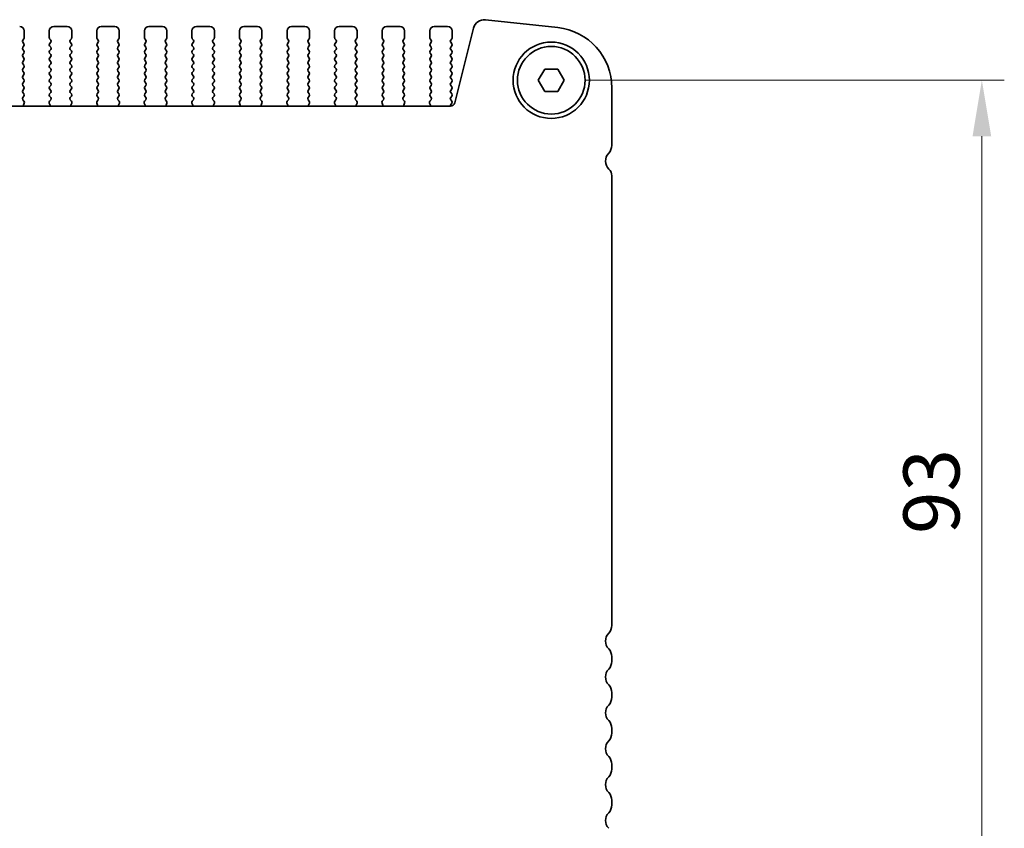
# Model space of a CAD drawing. Units: millimetres. Extents: x 0 to 6968, y 0 to 1124.
# Drawn here: x 1712 to 1822, y 442 to 532 of the extents above; entities that cross this region are included whole.
import ezdxf

# ---------------------------------------------------------------- set-up
doc = ezdxf.new("R2010")
doc.units = ezdxf.units.MM
doc.layers.add('Dimension (ISO)', color=7, linetype='Continuous', lineweight=18)
doc.layers.add('Visible (ISO)', color=7, linetype='Continuous', lineweight=35)
doc.styles.add('Note Text (TK)', font='txt')
doc.dimstyles.new('Default - Method 1b (TK)', dxfattribs={"dimscale": 2.5, "dimtxt": 2.5, "dimasz": 2.5, "dimexe": 1, "dimexo": 1.5, "dimgap": 1, "dimtad": 1, "dimtoh": 1, "dimrnd": 1e-08, "dimdsep": 46, "dimtxsty": 'Note Text (TK)', "dimcen": 0.09, "dimdle": 5, "dimclrd": 100, "dimclre": 100, "dimclrt": 7, "dimadec": 1, "dimazin": 1, "dimtfac": 1, "dimtmove": 0, "dimatfit": 3, "dimfxl": 0, "dimtolj": 1, "dimlwd": -1, "dimlwe": -1, "dimarcsym": 0})

# ---------------------------------------------------------------- blocks, each defined once
blk = doc.blocks.new('*D75')
at = {"layer": 'Defpoints', "color": 0, "transparency": 16777216}
for p in [(1771.7, 524.88), (1771.7, 431.88), (1819.7, 431.88)]:
    blk.add_point(p, dxfattribs=at)
at = {"layer": 'Dimension (ISO)', "color": 100, "transparency": 16777216}
for p, q in [((1775.45, 524.88), (1822.2, 524.88)), ((1819.7, 518.63), (1819.7, 438.13)), ((1775.45, 431.88), (1822.2, 431.88))]:
    blk.add_line(p, q, dxfattribs=at)
for points in [[(1818.66, 518.63), (1820.74, 518.63), (1819.7, 524.88)], [(1818.66, 438.13), (1820.74, 438.13), (1819.7, 431.88)]]:
    blk.add_solid(points, dxfattribs=at)
at = {"layer": 'Dimension (ISO)', "color": 7, "transparency": 16777216, "insert": (1814.08, 474.31), "char_height": 6.25, "attachment_point": 4, "rotation": 90, "style": 'Note Text (TK)'}
blk.add_mtext('\\A1;93', dxfattribs=at)

msp = doc.modelspace()

# ---------------------------------------------------------------- linework, layer by layer
at = {"layer": 'Visible (ISO)'}
for p, q in [((1772.4259, 530.7491), (1764.3762, 531.6179)), ((1712.9515, 530.3761), (1712.9515, 529.6261)), ((1715.7515, 529.6261), (1715.7515, 530.3761)), ((1716.2515, 530.8761), (1717.7515, 530.8761)), ((1718.2515, 530.3761), (1718.2515, 529.6261)), ((1721.0515, 529.6261), (1721.0515, 530.3761)), ((1721.5515, 530.8761), (1723.0515, 530.8761)), ((1723.5515, 530.3761), (1723.5515, 529.6261)), ((1726.3515, 529.6261), (1726.3515, 530.3761)), ((1726.8515, 530.8761), (1728.3515, 530.8761)), ((1728.8515, 530.3761), (1728.8515, 529.6261)), ((1731.6515, 529.6261), (1731.6515, 530.3761)), ((1732.1515, 530.8761), (1733.6515, 530.8761)), ((1734.1515, 530.3761), (1734.1515, 529.6261)), ((1736.9515, 529.6261), (1736.9515, 530.3761)), ((1737.4515, 530.8761), (1738.9515, 530.8761)), ((1739.4515, 530.3761), (1739.4515, 529.6261)), ((1742.2515, 529.6261), (1742.2515, 530.3761)), ((1742.7515, 530.8761), (1744.2515, 530.8761)), ((1744.7515, 530.3761), (1744.7515, 529.6261)), ((1747.5515, 529.6261), (1747.5515, 530.3761)), ((1748.0515, 530.8761), (1749.5515, 530.8761)), ((1750.0515, 530.3761), (1750.0515, 529.6261)), ((1752.8515, 529.6261), (1752.8515, 530.3761)), ((1753.3515, 530.8761), (1754.8515, 530.8761)), ((1755.3515, 530.3761), (1755.3515, 529.6261)), ((1758.1515, 529.6261), (1758.1515, 530.3761)), ((1758.6515, 530.8761), (1760.1515, 530.8761)), ((1760.6515, 530.3761), (1760.6515, 529.6261)), ((1763.0292, 530.6776), (1760.9549, 522.3581)), ((1712.9115, 529.5061), (1712.7915, 529.3461)), ((1712.7915, 529.1061), (1712.9115, 528.9461)), ((1715.9115, 529.3461), (1715.7915, 529.5061)), ((1715.7915, 528.9461), (1715.9115, 529.1061)), ((1718.2115, 529.5061), (1718.0915, 529.3461)), ((1718.0915, 529.1061), (1718.2115, 528.9461)), ((1721.2115, 529.3461), (1721.0915, 529.5061)), ((1721.0915, 528.9461), (1721.2115, 529.1061)), ((1723.5115, 529.5061), (1723.3915, 529.3461)), ((1723.3915, 529.1061), (1723.5115, 528.9461)), ((1726.5115, 529.3461), (1726.3915, 529.5061)), ((1726.3915, 528.9461), (1726.5115, 529.1061)), ((1728.8115, 529.5061), (1728.6915, 529.3461)), ((1728.6915, 529.1061), (1728.8115, 528.9461)), ((1731.8115, 529.3461), (1731.6915, 529.5061)), ((1731.6915, 528.9461), (1731.8115, 529.1061)), ((1734.1115, 529.5061), (1733.9915, 529.3461)), ((1733.9915, 529.1061), (1734.1115, 528.9461)), ((1737.1115, 529.3461), (1736.9915, 529.5061)), ((1736.9915, 528.9461), (1737.1115, 529.1061)), ((1739.4115, 529.5061), (1739.2915, 529.3461)), ((1739.2915, 529.1061), (1739.4115, 528.9461)), ((1742.4115, 529.3461), (1742.2915, 529.5061)), ((1742.2915, 528.9461), (1742.4115, 529.1061)), ((1744.7115, 529.5061), (1744.5915, 529.3461)), ((1744.5915, 529.1061), (1744.7115, 528.9461)), ((1747.7115, 529.3461), (1747.5915, 529.5061)), ((1747.5915, 528.9461), (1747.7115, 529.1061)), ((1750.0115, 529.5061), (1749.8915, 529.3461)), ((1749.8915, 529.1061), (1750.0115, 528.9461)), ((1753.0115, 529.3461), (1752.8915, 529.5061)), ((1752.8915, 528.9461), (1753.0115, 529.1061)), ((1755.3115, 529.5061), (1755.1915, 529.3461)), ((1755.1915, 529.1061), (1755.3115, 528.9461)), ((1758.3115, 529.3461), (1758.1915, 529.5061)), ((1758.1915, 528.9461), (1758.3115, 529.1061)), ((1760.6115, 529.5061), (1760.4915, 529.3461)), ((1760.4915, 529.1061), (1760.6115, 528.9461)), ((1712.9115, 528.7061), (1712.7915, 528.5461)), ((1712.7915, 528.3061), (1712.9115, 528.1461)), ((1712.9115, 527.9061), (1712.7915, 527.7461)), ((1715.9115, 528.5461), (1715.7915, 528.7061)), ((1715.7915, 528.1461), (1715.9115, 528.3061)), ((1715.9115, 527.7461), (1715.7915, 527.9061)), ((1718.2115, 528.7061), (1718.0915, 528.5461)), ((1718.0915, 528.3061), (1718.2115, 528.1461)), ((1718.2115, 527.9061), (1718.0915, 527.7461)), ((1721.2115, 528.5461), (1721.0915, 528.7061)), ((1721.0915, 528.1461), (1721.2115, 528.3061)), ((1721.2115, 527.7461), (1721.0915, 527.9061)), ((1723.5115, 528.7061), (1723.3915, 528.5461)), ((1723.3915, 528.3061), (1723.5115, 528.1461)), ((1723.5115, 527.9061), (1723.3915, 527.7461)), ((1726.5115, 528.5461), (1726.3915, 528.7061)), ((1726.3915, 528.1461), (1726.5115, 528.3061)), ((1726.5115, 527.7461), (1726.3915, 527.9061)), ((1728.8115, 528.7061), (1728.6915, 528.5461)), ((1728.6915, 528.3061), (1728.8115, 528.1461)), ((1728.8115, 527.9061), (1728.6915, 527.7461)), ((1731.8115, 528.5461), (1731.6915, 528.7061)), ((1731.6915, 528.1461), (1731.8115, 528.3061)), ((1731.8115, 527.7461), (1731.6915, 527.9061)), ((1734.1115, 528.7061), (1733.9915, 528.5461)), ((1733.9915, 528.3061), (1734.1115, 528.1461)), ((1734.1115, 527.9061), (1733.9915, 527.7461)), ((1737.1115, 528.5461), (1736.9915, 528.7061)), ((1736.9915, 528.1461), (1737.1115, 528.3061)), ((1737.1115, 527.7461), (1736.9915, 527.9061)), ((1739.4115, 528.7061), (1739.2915, 528.5461)), ((1739.2915, 528.3061), (1739.4115, 528.1461)), ((1739.4115, 527.9061), (1739.2915, 527.7461)), ((1742.4115, 528.5461), (1742.2915, 528.7061)), ((1742.2915, 528.1461), (1742.4115, 528.3061)), ((1742.4115, 527.7461), (1742.2915, 527.9061)), ((1744.7115, 528.7061), (1744.5915, 528.5461)), ((1744.5915, 528.3061), (1744.7115, 528.1461)), ((1744.7115, 527.9061), (1744.5915, 527.7461)), ((1747.7115, 528.5461), (1747.5915, 528.7061)), ((1747.5915, 528.1461), (1747.7115, 528.3061)), ((1747.7115, 527.7461), (1747.5915, 527.9061)), ((1750.0115, 528.7061), (1749.8915, 528.5461)), ((1749.8915, 528.3061), (1750.0115, 528.1461)), ((1750.0115, 527.9061), (1749.8915, 527.7461)), ((1753.0115, 528.5461), (1752.8915, 528.7061)), ((1752.8915, 528.1461), (1753.0115, 528.3061)), ((1753.0115, 527.7461), (1752.8915, 527.9061)), ((1755.3115, 528.7061), (1755.1915, 528.5461)), ((1755.1915, 528.3061), (1755.3115, 528.1461)), ((1755.3115, 527.9061), (1755.1915, 527.7461)), ((1758.3115, 528.5461), (1758.1915, 528.7061)), ((1758.1915, 528.1461), (1758.3115, 528.3061)), ((1758.3115, 527.7461), (1758.1915, 527.9061)), ((1760.6115, 528.7061), (1760.4915, 528.5461)), ((1760.4915, 528.3061), (1760.6115, 528.1461)), ((1760.6115, 527.9061), (1760.4915, 527.7461)), ((1712.7915, 527.5061), (1712.9115, 527.3461)), ((1712.9115, 527.1061), (1712.7915, 526.9461)), ((1715.7915, 527.3461), (1715.9115, 527.5061)), ((1715.9115, 526.9461), (1715.7915, 527.1061)), ((1718.0915, 527.5061), (1718.2115, 527.3461)), ((1718.2115, 527.1061), (1718.0915, 526.9461)), ((1721.0915, 527.3461), (1721.2115, 527.5061)), ((1721.2115, 526.9461), (1721.0915, 527.1061)), ((1723.3915, 527.5061), (1723.5115, 527.3461)), ((1723.5115, 527.1061), (1723.3915, 526.9461)), ((1726.3915, 527.3461), (1726.5115, 527.5061)), ((1726.5115, 526.9461), (1726.3915, 527.1061)), ((1728.6915, 527.5061), (1728.8115, 527.3461)), ((1728.8115, 527.1061), (1728.6915, 526.9461)), ((1731.6915, 527.3461), (1731.8115, 527.5061)), ((1731.8115, 526.9461), (1731.6915, 527.1061)), ((1733.9915, 527.5061), (1734.1115, 527.3461)), ((1734.1115, 527.1061), (1733.9915, 526.9461)), ((1736.9915, 527.3461), (1737.1115, 527.5061)), ((1737.1115, 526.9461), (1736.9915, 527.1061)), ((1739.2915, 527.5061), (1739.4115, 527.3461)), ((1739.4115, 527.1061), (1739.2915, 526.9461)), ((1742.2915, 527.3461), (1742.4115, 527.5061)), ((1742.4115, 526.9461), (1742.2915, 527.1061)), ((1744.5915, 527.5061), (1744.7115, 527.3461)), ((1744.7115, 527.1061), (1744.5915, 526.9461)), ((1747.5915, 527.3461), (1747.7115, 527.5061)), ((1747.7115, 526.9461), (1747.5915, 527.1061)), ((1749.8915, 527.5061), (1750.0115, 527.3461)), ((1750.0115, 527.1061), (1749.8915, 526.9461)), ((1752.8915, 527.3461), (1753.0115, 527.5061)), ((1753.0115, 526.9461), (1752.8915, 527.1061)), ((1755.1915, 527.5061), (1755.3115, 527.3461)), ((1755.3115, 527.1061), (1755.1915, 526.9461)), ((1758.1915, 527.3461), (1758.3115, 527.5061)), ((1758.3115, 526.9461), (1758.1915, 527.1061)), ((1760.4915, 527.5061), (1760.6115, 527.3461)), ((1760.6115, 527.1061), (1760.4915, 526.9461)), ((1712.7915, 526.7061), (1712.9115, 526.5461)), ((1712.9115, 526.3061), (1712.7915, 526.1461)), ((1712.7915, 525.9061), (1712.9115, 525.7461)), ((1715.7915, 526.5461), (1715.9115, 526.7061)), ((1715.9115, 526.1461), (1715.7915, 526.3061)), ((1715.7915, 525.7461), (1715.9115, 525.9061)), ((1718.0915, 526.7061), (1718.2115, 526.5461)), ((1718.2115, 526.3061), (1718.0915, 526.1461)), ((1718.0915, 525.9061), (1718.2115, 525.7461)), ((1721.0915, 526.5461), (1721.2115, 526.7061)), ((1721.2115, 526.1461), (1721.0915, 526.3061)), ((1721.0915, 525.7461), (1721.2115, 525.9061)), ((1723.3915, 526.7061), (1723.5115, 526.5461)), ((1723.5115, 526.3061), (1723.3915, 526.1461)), ((1723.3915, 525.9061), (1723.5115, 525.7461)), ((1726.3915, 526.5461), (1726.5115, 526.7061)), ((1726.5115, 526.1461), (1726.3915, 526.3061)), ((1726.3915, 525.7461), (1726.5115, 525.9061)), ((1728.6915, 526.7061), (1728.8115, 526.5461)), ((1728.8115, 526.3061), (1728.6915, 526.1461)), ((1728.6915, 525.9061), (1728.8115, 525.7461)), ((1731.6915, 526.5461), (1731.8115, 526.7061)), ((1731.8115, 526.1461), (1731.6915, 526.3061)), ((1731.6915, 525.7461), (1731.8115, 525.9061)), ((1733.9915, 526.7061), (1734.1115, 526.5461)), ((1734.1115, 526.3061), (1733.9915, 526.1461)), ((1733.9915, 525.9061), (1734.1115, 525.7461)), ((1736.9915, 526.5461), (1737.1115, 526.7061)), ((1737.1115, 526.1461), (1736.9915, 526.3061)), ((1736.9915, 525.7461), (1737.1115, 525.9061)), ((1739.2915, 526.7061), (1739.4115, 526.5461)), ((1739.4115, 526.3061), (1739.2915, 526.1461)), ((1739.2915, 525.9061), (1739.4115, 525.7461)), ((1742.2915, 526.5461), (1742.4115, 526.7061)), ((1742.4115, 526.1461), (1742.2915, 526.3061)), ((1742.2915, 525.7461), (1742.4115, 525.9061)), ((1744.5915, 526.7061), (1744.7115, 526.5461)), ((1744.7115, 526.3061), (1744.5915, 526.1461)), ((1744.5915, 525.9061), (1744.7115, 525.7461)), ((1747.5915, 526.5461), (1747.7115, 526.7061)), ((1747.7115, 526.1461), (1747.5915, 526.3061)), ((1747.5915, 525.7461), (1747.7115, 525.9061)), ((1749.8915, 526.7061), (1750.0115, 526.5461)), ((1750.0115, 526.3061), (1749.8915, 526.1461)), ((1749.8915, 525.9061), (1750.0115, 525.7461)), ((1752.8915, 526.5461), (1753.0115, 526.7061)), ((1753.0115, 526.1461), (1752.8915, 526.3061)), ((1752.8915, 525.7461), (1753.0115, 525.9061)), ((1755.1915, 526.7061), (1755.3115, 526.5461)), ((1755.3115, 526.3061), (1755.1915, 526.1461)), ((1755.1915, 525.9061), (1755.3115, 525.7461)), ((1758.1915, 526.5461), (1758.3115, 526.7061)), ((1758.3115, 526.1461), (1758.1915, 526.3061)), ((1758.1915, 525.7461), (1758.3115, 525.9061)), ((1760.4915, 526.7061), (1760.6115, 526.5461)), ((1760.6115, 526.3061), (1760.4915, 526.1461)), ((1760.4915, 525.9061), (1760.6115, 525.7461)), ((1770.2581, 524.8757), (1770.9798, 526.1257)), ((1770.9798, 526.1257), (1772.4232, 526.1257)), ((1772.4232, 526.1257), (1773.1449, 524.8757)), ((1712.9115, 525.5061), (1712.7915, 525.3461)), ((1712.7915, 525.1061), (1712.9115, 524.9461)), ((1712.9115, 524.7061), (1712.7915, 524.5461)), ((1715.9115, 525.3461), (1715.7915, 525.5061)), ((1715.7915, 524.9461), (1715.9115, 525.1061)), ((1715.9115, 524.5461), (1715.7915, 524.7061)), ((1718.2115, 525.5061), (1718.0915, 525.3461)), ((1718.0915, 525.1061), (1718.2115, 524.9461)), ((1718.2115, 524.7061), (1718.0915, 524.5461)), ((1721.2115, 525.3461), (1721.0915, 525.5061)), ((1721.0915, 524.9461), (1721.2115, 525.1061)), ((1721.2115, 524.5461), (1721.0915, 524.7061)), ((1723.5115, 525.5061), (1723.3915, 525.3461)), ((1723.3915, 525.1061), (1723.5115, 524.9461)), ((1723.5115, 524.7061), (1723.3915, 524.5461)), ((1726.5115, 525.3461), (1726.3915, 525.5061)), ((1726.3915, 524.9461), (1726.5115, 525.1061)), ((1726.5115, 524.5461), (1726.3915, 524.7061)), ((1728.8115, 525.5061), (1728.6915, 525.3461)), ((1728.6915, 525.1061), (1728.8115, 524.9461)), ((1728.8115, 524.7061), (1728.6915, 524.5461)), ((1731.8115, 525.3461), (1731.6915, 525.5061)), ((1731.6915, 524.9461), (1731.8115, 525.1061)), ((1731.8115, 524.5461), (1731.6915, 524.7061)), ((1734.1115, 525.5061), (1733.9915, 525.3461)), ((1733.9915, 525.1061), (1734.1115, 524.9461)), ((1734.1115, 524.7061), (1733.9915, 524.5461)), ((1737.1115, 525.3461), (1736.9915, 525.5061)), ((1736.9915, 524.9461), (1737.1115, 525.1061)), ((1737.1115, 524.5461), (1736.9915, 524.7061)), ((1739.4115, 525.5061), (1739.2915, 525.3461)), ((1739.2915, 525.1061), (1739.4115, 524.9461)), ((1739.4115, 524.7061), (1739.2915, 524.5461)), ((1742.4115, 525.3461), (1742.2915, 525.5061)), ((1742.2915, 524.9461), (1742.4115, 525.1061)), ((1742.4115, 524.5461), (1742.2915, 524.7061)), ((1744.7115, 525.5061), (1744.5915, 525.3461)), ((1744.5915, 525.1061), (1744.7115, 524.9461)), ((1744.7115, 524.7061), (1744.5915, 524.5461)), ((1747.7115, 525.3461), (1747.5915, 525.5061)), ((1747.5915, 524.9461), (1747.7115, 525.1061)), ((1747.7115, 524.5461), (1747.5915, 524.7061)), ((1750.0115, 525.5061), (1749.8915, 525.3461)), ((1749.8915, 525.1061), (1750.0115, 524.9461)), ((1750.0115, 524.7061), (1749.8915, 524.5461)), ((1753.0115, 525.3461), (1752.8915, 525.5061)), ((1752.8915, 524.9461), (1753.0115, 525.1061)), ((1753.0115, 524.5461), (1752.8915, 524.7061)), ((1755.3115, 525.5061), (1755.1915, 525.3461)), ((1755.1915, 525.1061), (1755.3115, 524.9461)), ((1755.3115, 524.7061), (1755.1915, 524.5461)), ((1758.3115, 525.3461), (1758.1915, 525.5061)), ((1758.1915, 524.9461), (1758.3115, 525.1061)), ((1758.3115, 524.5461), (1758.1915, 524.7061)), ((1760.6115, 525.5061), (1760.4915, 525.3461)), ((1760.4915, 525.1061), (1760.6115, 524.9461)), ((1760.6115, 524.7061), (1760.4915, 524.5461)), ((1770.9798, 523.6257), (1770.2581, 524.8757)), ((1773.1449, 524.8757), (1772.4232, 523.6257)), ((1712.7915, 524.3061), (1712.9115, 524.1461)), ((1712.9115, 523.9061), (1712.7915, 523.7461)), ((1715.7915, 524.1461), (1715.9115, 524.3061)), ((1715.9115, 523.7461), (1715.7915, 523.9061)), ((1718.0915, 524.3061), (1718.2115, 524.1461)), ((1718.2115, 523.9061), (1718.0915, 523.7461)), ((1721.0915, 524.1461), (1721.2115, 524.3061)), ((1721.2115, 523.7461), (1721.0915, 523.9061)), ((1723.3915, 524.3061), (1723.5115, 524.1461)), ((1723.5115, 523.9061), (1723.3915, 523.7461)), ((1726.3915, 524.1461), (1726.5115, 524.3061)), ((1726.5115, 523.7461), (1726.3915, 523.9061)), ((1728.6915, 524.3061), (1728.8115, 524.1461)), ((1728.8115, 523.9061), (1728.6915, 523.7461)), ((1731.6915, 524.1461), (1731.8115, 524.3061)), ((1731.8115, 523.7461), (1731.6915, 523.9061)), ((1733.9915, 524.3061), (1734.1115, 524.1461)), ((1734.1115, 523.9061), (1733.9915, 523.7461)), ((1736.9915, 524.1461), (1737.1115, 524.3061)), ((1737.1115, 523.7461), (1736.9915, 523.9061)), ((1739.2915, 524.3061), (1739.4115, 524.1461)), ((1739.4115, 523.9061), (1739.2915, 523.7461)), ((1742.2915, 524.1461), (1742.4115, 524.3061)), ((1742.4115, 523.7461), (1742.2915, 523.9061)), ((1744.5915, 524.3061), (1744.7115, 524.1461)), ((1744.7115, 523.9061), (1744.5915, 523.7461)), ((1747.5915, 524.1461), (1747.7115, 524.3061)), ((1747.7115, 523.7461), (1747.5915, 523.9061)), ((1749.8915, 524.3061), (1750.0115, 524.1461)), ((1750.0115, 523.9061), (1749.8915, 523.7461)), ((1752.8915, 524.1461), (1753.0115, 524.3061)), ((1753.0115, 523.7461), (1752.8915, 523.9061)), ((1755.1915, 524.3061), (1755.3115, 524.1461)), ((1755.3115, 523.9061), (1755.1915, 523.7461)), ((1758.1915, 524.1461), (1758.3115, 524.3061)), ((1758.3115, 523.7461), (1758.1915, 523.9061)), ((1760.4915, 524.3061), (1760.6115, 524.1461)), ((1760.6115, 523.9061), (1760.4915, 523.7461)), ((1772.4232, 523.6257), (1770.9798, 523.6257)), ((1778.4515, 517.6106), (1778.4515, 524.0381)), ((1712.7915, 523.5061), (1712.9115, 523.3461)), ((1712.9115, 523.1061), (1712.7932, 522.9483)), ((1712.7953, 522.7055), (1712.9309, 522.5313)), ((1715.7721, 522.5313), (1715.9077, 522.7055)), ((1715.7915, 523.3461), (1715.9115, 523.5061)), ((1715.9098, 522.9483), (1715.7915, 523.1061)), ((1718.0915, 523.5061), (1718.2115, 523.3461)), ((1718.2115, 523.1061), (1718.0932, 522.9483)), ((1718.0953, 522.7055), (1718.2309, 522.5313)), ((1721.0721, 522.5313), (1721.2077, 522.7055)), ((1721.0915, 523.3461), (1721.2115, 523.5061)), ((1721.2098, 522.9483), (1721.0915, 523.1061)), ((1723.3915, 523.5061), (1723.5115, 523.3461)), ((1723.5115, 523.1061), (1723.3932, 522.9483)), ((1723.3953, 522.7055), (1723.5309, 522.5313)), ((1726.3721, 522.5313), (1726.5077, 522.7055)), ((1726.3915, 523.3461), (1726.5115, 523.5061)), ((1726.5098, 522.9483), (1726.3915, 523.1061)), ((1728.6915, 523.5061), (1728.8115, 523.3461)), ((1728.8115, 523.1061), (1728.6932, 522.9483)), ((1728.6953, 522.7055), (1728.8309, 522.5313)), ((1731.6721, 522.5313), (1731.8077, 522.7055)), ((1731.6915, 523.3461), (1731.8115, 523.5061)), ((1731.8098, 522.9483), (1731.6915, 523.1061)), ((1733.9915, 523.5061), (1734.1115, 523.3461)), ((1734.1115, 523.1061), (1733.9932, 522.9483)), ((1733.9953, 522.7055), (1734.1309, 522.5313)), ((1736.9721, 522.5313), (1737.1077, 522.7055)), ((1736.9915, 523.3461), (1737.1115, 523.5061)), ((1737.1098, 522.9483), (1736.9915, 523.1061)), ((1739.2915, 523.5061), (1739.4115, 523.3461)), ((1739.4115, 523.1061), (1739.2932, 522.9483)), ((1739.2953, 522.7055), (1739.4309, 522.5313)), ((1742.2721, 522.5313), (1742.4077, 522.7055)), ((1742.2915, 523.3461), (1742.4115, 523.5061)), ((1742.4098, 522.9483), (1742.2915, 523.1061)), ((1744.5915, 523.5061), (1744.7115, 523.3461)), ((1744.7115, 523.1061), (1744.5932, 522.9483)), ((1744.5953, 522.7055), (1744.7309, 522.5313)), ((1747.5721, 522.5313), (1747.7077, 522.7055)), ((1747.5915, 523.3461), (1747.7115, 523.5061)), ((1747.7098, 522.9483), (1747.5915, 523.1061)), ((1749.8915, 523.5061), (1750.0115, 523.3461)), ((1750.0115, 523.1061), (1749.8932, 522.9483)), ((1749.8953, 522.7055), (1750.0309, 522.5313)), ((1752.8721, 522.5313), (1753.0077, 522.7055)), ((1752.8915, 523.3461), (1753.0115, 523.5061)), ((1753.0098, 522.9483), (1752.8915, 523.1061)), ((1755.1915, 523.5061), (1755.3115, 523.3461)), ((1755.3115, 523.1061), (1755.1932, 522.9483)), ((1755.1953, 522.7055), (1755.3309, 522.5313)), ((1758.1721, 522.5313), (1758.3077, 522.7055)), ((1758.1915, 523.3461), (1758.3115, 523.5061)), ((1758.3098, 522.9483), (1758.1915, 523.1061)), ((1760.4915, 523.5061), (1760.6115, 523.3461)), ((1760.6115, 523.1061), (1760.4915, 522.9461)), ((1760.4915, 522.7061), (1760.6115, 522.5461)), ((1760.4697, 521.9791), (1609.9333, 521.9791)), ((1712.9585, 522.3338), (1712.8603, 522.0897)), ((1715.8428, 522.0897), (1715.7445, 522.3338)), ((1718.2585, 522.3338), (1718.1603, 522.0897)), ((1721.1428, 522.0897), (1721.0445, 522.3338)), ((1723.5585, 522.3338), (1723.4603, 522.0897)), ((1726.4428, 522.0897), (1726.3445, 522.3338)), ((1728.8585, 522.3338), (1728.7603, 522.0897)), ((1731.7428, 522.0897), (1731.6445, 522.3338)), ((1734.1585, 522.3338), (1734.0603, 522.0897)), ((1737.0428, 522.0897), (1736.9445, 522.3338)), ((1739.4585, 522.3338), (1739.3603, 522.0897)), ((1742.3428, 522.0897), (1742.2445, 522.3338)), ((1744.7585, 522.3338), (1744.6603, 522.0897)), ((1747.6428, 522.0897), (1747.5445, 522.3338)), ((1750.0585, 522.3338), (1749.9603, 522.0897)), ((1752.9428, 522.0897), (1752.8445, 522.3338)), ((1755.3585, 522.3338), (1755.2603, 522.0897)), ((1758.2428, 522.0897), (1758.1445, 522.3338)), ((1760.6115, 522.3061), (1760.5132, 522.1751)), ((1778.4515, 464.1106), (1778.4515, 514.2234)), ((1778.4515, 460.1106), (1778.4515, 460.6407)), ((1778.4515, 456.1106), (1778.4515, 456.6407)), ((1778.4515, 452.1106), (1778.4515, 452.6407)), ((1778.4515, 448.1106), (1778.4515, 448.6407)), ((1778.4515, 444.1106), (1778.4515, 444.6407))]:
    msp.add_line(p, q, dxfattribs=at)
for radius in [4.25, 3.765]:
    msp.add_circle((1771.7015, 524.8757), radius, dxfattribs=at)
for centre, radius, start, end in [((1764.242, 530.3752), 1.25, 83.839583, 166), ((1712.4515, 530.3761), 0.5, 0, 90), ((1716.2515, 530.3761), 0.5, 90, 180), ((1717.7515, 530.3761), 0.5, 0, 90), ((1721.5515, 530.3761), 0.5, 90, 180), ((1723.0515, 530.3761), 0.5, 0, 90), ((1726.8515, 530.3761), 0.5, 90, 180), ((1728.3515, 530.3761), 0.5, 0, 90), ((1732.1515, 530.3761), 0.5, 90, 180), ((1733.6515, 530.3761), 0.5, 0, 90), ((1737.4515, 530.3761), 0.5, 90, 180), ((1738.9515, 530.3761), 0.5, 0, 90), ((1742.7515, 530.3761), 0.5, 90, 180), ((1744.2515, 530.3761), 0.5, 0, 90), ((1748.0515, 530.3761), 0.5, 90, 180), ((1749.5515, 530.3761), 0.5, 0, 90), ((1753.3515, 530.3761), 0.5, 90, 180), ((1754.8515, 530.3761), 0.5, 0, 90), ((1758.6515, 530.3761), 0.5, 90, 180), ((1760.1515, 530.3761), 0.5, 0, 90), ((1771.7015, 524.0381), 6.75, 0, 83.839583), ((1712.9515, 529.2261), 0.2, 143.130102, 216.869898), ((1712.7515, 529.6261), 0.2, 323.130102, 0), ((1715.9515, 529.6261), 0.2, 180, 216.869898), ((1715.7515, 529.2261), 0.2, 323.130102, 36.869898), ((1718.2515, 529.2261), 0.2, 143.130102, 216.869898), ((1718.0515, 529.6261), 0.2, 323.130102, 0), ((1721.2515, 529.6261), 0.2, 180, 216.869898), ((1721.0515, 529.2261), 0.2, 323.130102, 36.869898), ((1723.5515, 529.2261), 0.2, 143.130102, 216.869898), ((1723.3515, 529.6261), 0.2, 323.130102, 0), ((1726.5515, 529.6261), 0.2, 180, 216.869898), ((1726.3515, 529.2261), 0.2, 323.130102, 36.869898), ((1728.8515, 529.2261), 0.2, 143.130102, 216.869898), ((1728.6515, 529.6261), 0.2, 323.130102, 0), ((1731.8515, 529.6261), 0.2, 180, 216.869898), ((1731.6515, 529.2261), 0.2, 323.130102, 36.869898), ((1734.1515, 529.2261), 0.2, 143.130102, 216.869898), ((1733.9515, 529.6261), 0.2, 323.130102, 0), ((1737.1515, 529.6261), 0.2, 180, 216.869898), ((1736.9515, 529.2261), 0.2, 323.130102, 36.869898), ((1739.4515, 529.2261), 0.2, 143.130102, 216.869898), ((1739.2515, 529.6261), 0.2, 323.130102, 0), ((1742.4515, 529.6261), 0.2, 180, 216.869898), ((1742.2515, 529.2261), 0.2, 323.130102, 36.869898), ((1744.7515, 529.2261), 0.2, 143.130102, 216.869898), ((1744.5515, 529.6261), 0.2, 323.130102, 0), ((1747.7515, 529.6261), 0.2, 180, 216.869898), ((1747.5515, 529.2261), 0.2, 323.130102, 36.869898), ((1750.0515, 529.2261), 0.2, 143.130102, 216.869898), ((1749.8515, 529.6261), 0.2, 323.130102, 0), ((1753.0515, 529.6261), 0.2, 180, 216.869898), ((1752.8515, 529.2261), 0.2, 323.130102, 36.869898), ((1755.3515, 529.2261), 0.2, 143.130102, 216.869898), ((1755.1515, 529.6261), 0.2, 323.130102, 0), ((1758.3515, 529.6261), 0.2, 180, 216.869898), ((1758.1515, 529.2261), 0.2, 323.130102, 36.869898), ((1760.6515, 529.2261), 0.2, 143.130102, 216.869898), ((1760.4515, 529.6261), 0.2, 323.130102, 0), ((1712.9515, 528.4261), 0.2, 143.130102, 216.869898), ((1712.7515, 528.8261), 0.2, 323.130102, 36.869898), ((1712.7515, 528.0261), 0.2, 323.130102, 36.869898), ((1715.9515, 528.8261), 0.2, 143.130102, 216.869898), ((1715.9515, 528.0261), 0.2, 143.130102, 216.869898), ((1715.7515, 528.4261), 0.2, 323.130102, 36.869898), ((1718.2515, 528.4261), 0.2, 143.130102, 216.869898), ((1718.0515, 528.8261), 0.2, 323.130102, 36.869898), ((1718.0515, 528.0261), 0.2, 323.130102, 36.869898), ((1721.2515, 528.8261), 0.2, 143.130102, 216.869898), ((1721.2515, 528.0261), 0.2, 143.130102, 216.869898), ((1721.0515, 528.4261), 0.2, 323.130102, 36.869898), ((1723.5515, 528.4261), 0.2, 143.130102, 216.869898), ((1723.3515, 528.8261), 0.2, 323.130102, 36.869898), ((1723.3515, 528.0261), 0.2, 323.130102, 36.869898), ((1726.5515, 528.8261), 0.2, 143.130102, 216.869898), ((1726.5515, 528.0261), 0.2, 143.130102, 216.869898), ((1726.3515, 528.4261), 0.2, 323.130102, 36.869898), ((1728.8515, 528.4261), 0.2, 143.130102, 216.869898), ((1728.6515, 528.8261), 0.2, 323.130102, 36.869898), ((1728.6515, 528.0261), 0.2, 323.130102, 36.869898), ((1731.8515, 528.8261), 0.2, 143.130102, 216.869898), ((1731.8515, 528.0261), 0.2, 143.130102, 216.869898), ((1731.6515, 528.4261), 0.2, 323.130102, 36.869898), ((1734.1515, 528.4261), 0.2, 143.130102, 216.869898), ((1733.9515, 528.8261), 0.2, 323.130102, 36.869898), ((1733.9515, 528.0261), 0.2, 323.130102, 36.869898), ((1737.1515, 528.8261), 0.2, 143.130102, 216.869898), ((1737.1515, 528.0261), 0.2, 143.130102, 216.869898), ((1736.9515, 528.4261), 0.2, 323.130102, 36.869898), ((1739.4515, 528.4261), 0.2, 143.130102, 216.869898), ((1739.2515, 528.8261), 0.2, 323.130102, 36.869898), ((1739.2515, 528.0261), 0.2, 323.130102, 36.869898), ((1742.4515, 528.8261), 0.2, 143.130102, 216.869898), ((1742.4515, 528.0261), 0.2, 143.130102, 216.869898), ((1742.2515, 528.4261), 0.2, 323.130102, 36.869898), ((1744.7515, 528.4261), 0.2, 143.130102, 216.869898), ((1744.5515, 528.8261), 0.2, 323.130102, 36.869898), ((1744.5515, 528.0261), 0.2, 323.130102, 36.869898), ((1747.7515, 528.8261), 0.2, 143.130102, 216.869898), ((1747.7515, 528.0261), 0.2, 143.130102, 216.869898), ((1747.5515, 528.4261), 0.2, 323.130102, 36.869898), ((1750.0515, 528.4261), 0.2, 143.130102, 216.869898), ((1749.8515, 528.8261), 0.2, 323.130102, 36.869898), ((1749.8515, 528.0261), 0.2, 323.130102, 36.869898), ((1753.0515, 528.8261), 0.2, 143.130102, 216.869898), ((1753.0515, 528.0261), 0.2, 143.130102, 216.869898), ((1752.8515, 528.4261), 0.2, 323.130102, 36.869898), ((1755.3515, 528.4261), 0.2, 143.130102, 216.869898), ((1755.1515, 528.8261), 0.2, 323.130102, 36.869898), ((1755.1515, 528.0261), 0.2, 323.130102, 36.869898), ((1758.3515, 528.8261), 0.2, 143.130102, 216.869898), ((1758.3515, 528.0261), 0.2, 143.130102, 216.869898), ((1758.1515, 528.4261), 0.2, 323.130102, 36.869898), ((1760.6515, 528.4261), 0.2, 143.130102, 216.869898), ((1760.4515, 528.8261), 0.2, 323.130102, 36.869898), ((1760.4515, 528.0261), 0.2, 323.130102, 36.869898), ((1712.9515, 527.6261), 0.2, 143.130102, 216.869898), ((1712.9515, 526.8261), 0.2, 143.130102, 216.869898), ((1712.7515, 527.2261), 0.2, 323.130102, 36.869898), ((1715.9515, 527.2261), 0.2, 143.130102, 216.869898), ((1715.7515, 527.6261), 0.2, 323.130102, 36.869898), ((1715.7515, 526.8261), 0.2, 323.130102, 36.869898), ((1718.2515, 527.6261), 0.2, 143.130102, 216.869898), ((1718.2515, 526.8261), 0.2, 143.130102, 216.869898), ((1718.0515, 527.2261), 0.2, 323.130102, 36.869898), ((1721.2515, 527.2261), 0.2, 143.130102, 216.869898), ((1721.0515, 527.6261), 0.2, 323.130102, 36.869898), ((1721.0515, 526.8261), 0.2, 323.130102, 36.869898), ((1723.5515, 527.6261), 0.2, 143.130102, 216.869898), ((1723.5515, 526.8261), 0.2, 143.130102, 216.869898), ((1723.3515, 527.2261), 0.2, 323.130102, 36.869898), ((1726.5515, 527.2261), 0.2, 143.130102, 216.869898), ((1726.3515, 527.6261), 0.2, 323.130102, 36.869898), ((1726.3515, 526.8261), 0.2, 323.130102, 36.869898), ((1728.8515, 527.6261), 0.2, 143.130102, 216.869898), ((1728.8515, 526.8261), 0.2, 143.130102, 216.869898), ((1728.6515, 527.2261), 0.2, 323.130102, 36.869898), ((1731.8515, 527.2261), 0.2, 143.130102, 216.869898), ((1731.6515, 527.6261), 0.2, 323.130102, 36.869898), ((1731.6515, 526.8261), 0.2, 323.130102, 36.869898), ((1734.1515, 527.6261), 0.2, 143.130102, 216.869898), ((1734.1515, 526.8261), 0.2, 143.130102, 216.869898), ((1733.9515, 527.2261), 0.2, 323.130102, 36.869898), ((1737.1515, 527.2261), 0.2, 143.130102, 216.869898), ((1736.9515, 527.6261), 0.2, 323.130102, 36.869898), ((1736.9515, 526.8261), 0.2, 323.130102, 36.869898), ((1739.4515, 527.6261), 0.2, 143.130102, 216.869898), ((1739.4515, 526.8261), 0.2, 143.130102, 216.869898), ((1739.2515, 527.2261), 0.2, 323.130102, 36.869898), ((1742.4515, 527.2261), 0.2, 143.130102, 216.869898), ((1742.2515, 527.6261), 0.2, 323.130102, 36.869898), ((1742.2515, 526.8261), 0.2, 323.130102, 36.869898), ((1744.7515, 527.6261), 0.2, 143.130102, 216.869898), ((1744.7515, 526.8261), 0.2, 143.130102, 216.869898), ((1744.5515, 527.2261), 0.2, 323.130102, 36.869898), ((1747.7515, 527.2261), 0.2, 143.130102, 216.869898), ((1747.5515, 527.6261), 0.2, 323.130102, 36.869898), ((1747.5515, 526.8261), 0.2, 323.130102, 36.869898), ((1750.0515, 527.6261), 0.2, 143.130102, 216.869898), ((1750.0515, 526.8261), 0.2, 143.130102, 216.869898), ((1749.8515, 527.2261), 0.2, 323.130102, 36.869898), ((1753.0515, 527.2261), 0.2, 143.130102, 216.869898), ((1752.8515, 527.6261), 0.2, 323.130102, 36.869898), ((1752.8515, 526.8261), 0.2, 323.130102, 36.869898), ((1755.3515, 527.6261), 0.2, 143.130102, 216.869898), ((1755.3515, 526.8261), 0.2, 143.130102, 216.869898), ((1755.1515, 527.2261), 0.2, 323.130102, 36.869898), ((1758.3515, 527.2261), 0.2, 143.130102, 216.869898), ((1758.1515, 527.6261), 0.2, 323.130102, 36.869898), ((1758.1515, 526.8261), 0.2, 323.130102, 36.869898), ((1760.6515, 527.6261), 0.2, 143.130102, 216.869898), ((1760.6515, 526.8261), 0.2, 143.130102, 216.869898), ((1760.4515, 527.2261), 0.2, 323.130102, 36.869898), ((1712.9515, 526.0261), 0.2, 143.130102, 216.869898), ((1712.7515, 526.4261), 0.2, 323.130102, 36.869898), ((1712.7515, 525.6261), 0.2, 323.130102, 36.869898), ((1715.9515, 526.4261), 0.2, 143.130102, 216.869898), ((1715.9515, 525.6261), 0.2, 143.130102, 216.869898), ((1715.7515, 526.0261), 0.2, 323.130102, 36.869898), ((1718.2515, 526.0261), 0.2, 143.130102, 216.869898), ((1718.0515, 526.4261), 0.2, 323.130102, 36.869898), ((1718.0515, 525.6261), 0.2, 323.130102, 36.869898), ((1721.2515, 526.4261), 0.2, 143.130102, 216.869898), ((1721.2515, 525.6261), 0.2, 143.130102, 216.869898), ((1721.0515, 526.0261), 0.2, 323.130102, 36.869898), ((1723.5515, 526.0261), 0.2, 143.130102, 216.869898), ((1723.3515, 526.4261), 0.2, 323.130102, 36.869898), ((1723.3515, 525.6261), 0.2, 323.130102, 36.869898), ((1726.5515, 526.4261), 0.2, 143.130102, 216.869898), ((1726.5515, 525.6261), 0.2, 143.130102, 216.869898), ((1726.3515, 526.0261), 0.2, 323.130102, 36.869898), ((1728.8515, 526.0261), 0.2, 143.130102, 216.869898), ((1728.6515, 526.4261), 0.2, 323.130102, 36.869898), ((1728.6515, 525.6261), 0.2, 323.130102, 36.869898), ((1731.8515, 526.4261), 0.2, 143.130102, 216.869898), ((1731.8515, 525.6261), 0.2, 143.130102, 216.869898), ((1731.6515, 526.0261), 0.2, 323.130102, 36.869898), ((1734.1515, 526.0261), 0.2, 143.130102, 216.869898), ((1733.9515, 526.4261), 0.2, 323.130102, 36.869898), ((1733.9515, 525.6261), 0.2, 323.130102, 36.869898), ((1737.1515, 526.4261), 0.2, 143.130102, 216.869898), ((1737.1515, 525.6261), 0.2, 143.130102, 216.869898), ((1736.9515, 526.0261), 0.2, 323.130102, 36.869898), ((1739.4515, 526.0261), 0.2, 143.130102, 216.869898), ((1739.2515, 526.4261), 0.2, 323.130102, 36.869898), ((1739.2515, 525.6261), 0.2, 323.130102, 36.869898), ((1742.4515, 526.4261), 0.2, 143.130102, 216.869898), ((1742.4515, 525.6261), 0.2, 143.130102, 216.869898), ((1742.2515, 526.0261), 0.2, 323.130102, 36.869898), ((1744.7515, 526.0261), 0.2, 143.130102, 216.869898), ((1744.5515, 526.4261), 0.2, 323.130102, 36.869898), ((1744.5515, 525.6261), 0.2, 323.130102, 36.869898), ((1747.7515, 526.4261), 0.2, 143.130102, 216.869898), ((1747.7515, 525.6261), 0.2, 143.130102, 216.869898), ((1747.5515, 526.0261), 0.2, 323.130102, 36.869898), ((1750.0515, 526.0261), 0.2, 143.130102, 216.869898), ((1749.8515, 526.4261), 0.2, 323.130102, 36.869898), ((1749.8515, 525.6261), 0.2, 323.130102, 36.869898), ((1753.0515, 526.4261), 0.2, 143.130102, 216.869898), ((1753.0515, 525.6261), 0.2, 143.130102, 216.869898), ((1752.8515, 526.0261), 0.2, 323.130102, 36.869898), ((1755.3515, 526.0261), 0.2, 143.130102, 216.869898), ((1755.1515, 526.4261), 0.2, 323.130102, 36.869898), ((1755.1515, 525.6261), 0.2, 323.130102, 36.869898), ((1758.3515, 526.4261), 0.2, 143.130102, 216.869898), ((1758.3515, 525.6261), 0.2, 143.130102, 216.869898), ((1758.1515, 526.0261), 0.2, 323.130102, 36.869898), ((1760.6515, 526.0261), 0.2, 143.130102, 216.869898), ((1760.4515, 526.4261), 0.2, 323.130102, 36.869898), ((1760.4515, 525.6261), 0.2, 323.130102, 36.869898), ((1712.9515, 525.2261), 0.2, 143.130102, 216.869898), ((1712.7515, 524.8261), 0.2, 323.130102, 36.869898), ((1715.9515, 524.8261), 0.2, 143.130102, 216.869898), ((1715.7515, 525.2261), 0.2, 323.130102, 36.869898), ((1718.2515, 525.2261), 0.2, 143.130102, 216.869898), ((1718.0515, 524.8261), 0.2, 323.130102, 36.869898), ((1721.2515, 524.8261), 0.2, 143.130102, 216.869898), ((1721.0515, 525.2261), 0.2, 323.130102, 36.869898), ((1723.5515, 525.2261), 0.2, 143.130102, 216.869898), ((1723.3515, 524.8261), 0.2, 323.130102, 36.869898), ((1726.5515, 524.8261), 0.2, 143.130102, 216.869898), ((1726.3515, 525.2261), 0.2, 323.130102, 36.869898), ((1728.8515, 525.2261), 0.2, 143.130102, 216.869898), ((1728.6515, 524.8261), 0.2, 323.130102, 36.869898), ((1731.8515, 524.8261), 0.2, 143.130102, 216.869898), ((1731.6515, 525.2261), 0.2, 323.130102, 36.869898), ((1734.1515, 525.2261), 0.2, 143.130102, 216.869898), ((1733.9515, 524.8261), 0.2, 323.130102, 36.869898), ((1737.1515, 524.8261), 0.2, 143.130102, 216.869898), ((1736.9515, 525.2261), 0.2, 323.130102, 36.869898), ((1739.4515, 525.2261), 0.2, 143.130102, 216.869898), ((1739.2515, 524.8261), 0.2, 323.130102, 36.869898), ((1742.4515, 524.8261), 0.2, 143.130102, 216.869898), ((1742.2515, 525.2261), 0.2, 323.130102, 36.869898), ((1744.7515, 525.2261), 0.2, 143.130102, 216.869898), ((1744.5515, 524.8261), 0.2, 323.130102, 36.869898), ((1747.7515, 524.8261), 0.2, 143.130102, 216.869898), ((1747.5515, 525.2261), 0.2, 323.130102, 36.869898), ((1750.0515, 525.2261), 0.2, 143.130102, 216.869898), ((1749.8515, 524.8261), 0.2, 323.130102, 36.869898), ((1753.0515, 524.8261), 0.2, 143.130102, 216.869898), ((1752.8515, 525.2261), 0.2, 323.130102, 36.869898), ((1755.3515, 525.2261), 0.2, 143.130102, 216.869898), ((1755.1515, 524.8261), 0.2, 323.130102, 36.869898), ((1758.3515, 524.8261), 0.2, 143.130102, 216.869898), ((1758.1515, 525.2261), 0.2, 323.130102, 36.869898), ((1760.6515, 525.2261), 0.2, 143.130102, 216.869898), ((1760.4515, 524.8261), 0.2, 323.130102, 36.869898), ((1712.9515, 524.4261), 0.2, 143.130102, 216.869898), ((1712.9515, 523.6261), 0.2, 143.130102, 216.869898), ((1712.7515, 524.0261), 0.2, 323.130102, 36.869898), ((1715.9515, 524.0261), 0.2, 143.130102, 216.869898), ((1715.7515, 524.4261), 0.2, 323.130102, 36.869898), ((1715.7515, 523.6261), 0.2, 323.130102, 36.869898), ((1718.2515, 524.4261), 0.2, 143.130102, 216.869898), ((1718.2515, 523.6261), 0.2, 143.130102, 216.869898), ((1718.0515, 524.0261), 0.2, 323.130102, 36.869898), ((1721.2515, 524.0261), 0.2, 143.130102, 216.869898), ((1721.0515, 524.4261), 0.2, 323.130102, 36.869898), ((1721.0515, 523.6261), 0.2, 323.130102, 36.869898), ((1723.5515, 524.4261), 0.2, 143.130102, 216.869898), ((1723.5515, 523.6261), 0.2, 143.130102, 216.869898), ((1723.3515, 524.0261), 0.2, 323.130102, 36.869898), ((1726.5515, 524.0261), 0.2, 143.130102, 216.869898), ((1726.3515, 524.4261), 0.2, 323.130102, 36.869898), ((1726.3515, 523.6261), 0.2, 323.130102, 36.869898), ((1728.8515, 524.4261), 0.2, 143.130102, 216.869898), ((1728.8515, 523.6261), 0.2, 143.130102, 216.869898), ((1728.6515, 524.0261), 0.2, 323.130102, 36.869898), ((1731.8515, 524.0261), 0.2, 143.130102, 216.869898), ((1731.6515, 524.4261), 0.2, 323.130102, 36.869898), ((1731.6515, 523.6261), 0.2, 323.130102, 36.869898), ((1734.1515, 524.4261), 0.2, 143.130102, 216.869898), ((1734.1515, 523.6261), 0.2, 143.130102, 216.869898), ((1733.9515, 524.0261), 0.2, 323.130102, 36.869898), ((1737.1515, 524.0261), 0.2, 143.130102, 216.869898), ((1736.9515, 524.4261), 0.2, 323.130102, 36.869898), ((1736.9515, 523.6261), 0.2, 323.130102, 36.869898), ((1739.4515, 524.4261), 0.2, 143.130102, 216.869898), ((1739.4515, 523.6261), 0.2, 143.130102, 216.869898), ((1739.2515, 524.0261), 0.2, 323.130102, 36.869898), ((1742.4515, 524.0261), 0.2, 143.130102, 216.869898), ((1742.2515, 524.4261), 0.2, 323.130102, 36.869898), ((1742.2515, 523.6261), 0.2, 323.130102, 36.869898), ((1744.7515, 524.4261), 0.2, 143.130102, 216.869898), ((1744.7515, 523.6261), 0.2, 143.130102, 216.869898), ((1744.5515, 524.0261), 0.2, 323.130102, 36.869898), ((1747.7515, 524.0261), 0.2, 143.130102, 216.869898), ((1747.5515, 524.4261), 0.2, 323.130102, 36.869898), ((1747.5515, 523.6261), 0.2, 323.130102, 36.869898), ((1750.0515, 524.4261), 0.2, 143.130102, 216.869898), ((1750.0515, 523.6261), 0.2, 143.130102, 216.869898), ((1749.8515, 524.0261), 0.2, 323.130102, 36.869898), ((1753.0515, 524.0261), 0.2, 143.130102, 216.869898), ((1752.8515, 524.4261), 0.2, 323.130102, 36.869898), ((1752.8515, 523.6261), 0.2, 323.130102, 36.869898), ((1755.3515, 524.4261), 0.2, 143.130102, 216.869898), ((1755.3515, 523.6261), 0.2, 143.130102, 216.869898), ((1755.1515, 524.0261), 0.2, 323.130102, 36.869898), ((1758.3515, 524.0261), 0.2, 143.130102, 216.869898), ((1758.1515, 524.4261), 0.2, 323.130102, 36.869898), ((1758.1515, 523.6261), 0.2, 323.130102, 36.869898), ((1760.6515, 524.4261), 0.2, 143.130102, 216.869898), ((1760.6515, 523.6261), 0.2, 143.130102, 216.869898), ((1760.4515, 524.0261), 0.2, 323.130102, 36.869898), ((1712.9532, 522.8283), 0.2, 143.130102, 217.881812), ((1712.7515, 523.2261), 0.2, 323.130102, 36.869898), ((1712.773, 522.4085), 0.2, 338.069777, 37.881812), ((1715.93, 522.4085), 0.2, 142.118188, 201.930223), ((1715.9515, 523.2261), 0.2, 143.130102, 216.869898), ((1715.7498, 522.8283), 0.2, 322.118188, 36.869898), ((1718.2532, 522.8283), 0.2, 143.130102, 217.881812), ((1718.0515, 523.2261), 0.2, 323.130102, 36.869898), ((1718.073, 522.4085), 0.2, 338.069777, 37.881812), ((1721.23, 522.4085), 0.2, 142.118188, 201.930223), ((1721.2515, 523.2261), 0.2, 143.130102, 216.869898), ((1721.0498, 522.8283), 0.2, 322.118188, 36.869898), ((1723.5532, 522.8283), 0.2, 143.130102, 217.881812), ((1723.3515, 523.2261), 0.2, 323.130102, 36.869898), ((1723.373, 522.4085), 0.2, 338.069777, 37.881812), ((1726.53, 522.4085), 0.2, 142.118188, 201.930223), ((1726.5515, 523.2261), 0.2, 143.130102, 216.869898), ((1726.3498, 522.8283), 0.2, 322.118188, 36.869898), ((1728.8532, 522.8283), 0.2, 143.130102, 217.881812), ((1728.6515, 523.2261), 0.2, 323.130102, 36.869898), ((1728.673, 522.4085), 0.2, 338.069777, 37.881812), ((1731.83, 522.4085), 0.2, 142.118188, 201.930223), ((1731.8515, 523.2261), 0.2, 143.130102, 216.869898), ((1731.6498, 522.8283), 0.2, 322.118188, 36.869898), ((1734.1532, 522.8283), 0.2, 143.130102, 217.881812), ((1733.9515, 523.2261), 0.2, 323.130102, 36.869898), ((1733.973, 522.4085), 0.2, 338.069777, 37.881812), ((1737.13, 522.4085), 0.2, 142.118188, 201.930223), ((1737.1515, 523.2261), 0.2, 143.130102, 216.869898), ((1736.9498, 522.8283), 0.2, 322.118188, 36.869898), ((1739.4532, 522.8283), 0.2, 143.130102, 217.881812), ((1739.2515, 523.2261), 0.2, 323.130102, 36.869898), ((1739.273, 522.4085), 0.2, 338.069777, 37.881812), ((1742.43, 522.4085), 0.2, 142.118188, 201.930223), ((1742.4515, 523.2261), 0.2, 143.130102, 216.869898), ((1742.2498, 522.8283), 0.2, 322.118188, 36.869898), ((1744.7532, 522.8283), 0.2, 143.130102, 217.881812), ((1744.5515, 523.2261), 0.2, 323.130102, 36.869898), ((1744.573, 522.4085), 0.2, 338.069777, 37.881812), ((1747.73, 522.4085), 0.2, 142.118188, 201.930223), ((1747.7515, 523.2261), 0.2, 143.130102, 216.869898), ((1747.5498, 522.8283), 0.2, 322.118188, 36.869898), ((1750.0532, 522.8283), 0.2, 143.130102, 217.881812), ((1749.8515, 523.2261), 0.2, 323.130102, 36.869898), ((1749.873, 522.4085), 0.2, 338.069777, 37.881812), ((1753.03, 522.4085), 0.2, 142.118188, 201.930223), ((1753.0515, 523.2261), 0.2, 143.130102, 216.869898), ((1752.8498, 522.8283), 0.2, 322.118188, 36.869898), ((1755.3532, 522.8283), 0.2, 143.130102, 217.881812), ((1755.1515, 523.2261), 0.2, 323.130102, 36.869898), ((1755.173, 522.4085), 0.2, 338.069777, 37.881812), ((1758.33, 522.4085), 0.2, 142.118188, 201.930223), ((1758.3515, 523.2261), 0.2, 143.130102, 216.869898), ((1758.1498, 522.8283), 0.2, 322.118188, 36.869898), ((1760.6515, 522.8261), 0.2, 143.130102, 216.869898), ((1760.4515, 523.2261), 0.2, 323.130102, 36.869898), ((1760.4515, 522.4261), 0.2, 323.130102, 36.869898), ((1713.0458, 522.015), 0.2, 158.069777, 190.340411), ((1715.6572, 522.015), 0.2, 349.659589, 21.930223), ((1718.3458, 522.015), 0.2, 158.069777, 190.340411), ((1720.9572, 522.015), 0.2, 349.659589, 21.930223), ((1723.6458, 522.015), 0.2, 158.069777, 190.340411), ((1726.2572, 522.015), 0.2, 349.659589, 21.930223), ((1728.9458, 522.015), 0.2, 158.069777, 190.340411), ((1731.5572, 522.015), 0.2, 349.659589, 21.930223), ((1734.2458, 522.015), 0.2, 158.069777, 190.340411), ((1736.8572, 522.015), 0.2, 349.659589, 21.930223), ((1739.5458, 522.015), 0.2, 158.069777, 190.340411), ((1742.1572, 522.015), 0.2, 349.659589, 21.930223), ((1744.8458, 522.015), 0.2, 158.069777, 190.340411), ((1747.4572, 522.015), 0.2, 349.659589, 21.930223), ((1750.1458, 522.015), 0.2, 158.069777, 190.340411), ((1752.7572, 522.015), 0.2, 349.659589, 21.930223), ((1755.4458, 522.015), 0.2, 158.069777, 190.340411), ((1758.0572, 522.015), 0.2, 349.659589, 21.930223), ((1760.4697, 522.4791), 0.5, 270, 346), ((1760.6732, 522.0551), 0.2, 143.130102, 202.233282), ((1777.2015, 517.6106), 1.25, 316.05448, 0), ((1779.0015, 515.8757), 1.25, 136.05448, 225.92079), ((1777.4015, 514.2234), 1.05, 0, 45.92079), ((1779.0015, 462.3757), 1.25, 136.05448, 223.94552), ((1777.2015, 464.1106), 1.25, 316.05448, 0), ((1777.2015, 460.6407), 1.25, 0, 43.94552), ((1777.2015, 460.1106), 1.25, 316.05448, 0), ((1779.0015, 458.3757), 1.25, 136.05448, 223.94552), ((1777.2015, 456.6407), 1.25, 0, 43.94552), ((1777.2015, 456.1106), 1.25, 316.05448, 0), ((1779.0015, 454.3757), 1.25, 136.05448, 223.94552), ((1777.2015, 452.6407), 1.25, 0, 43.94552), ((1779.0015, 450.3757), 1.25, 136.05448, 223.94552), ((1777.2015, 452.1106), 1.25, 316.05448, 0), ((1777.2015, 448.6407), 1.25, 0, 43.94552), ((1777.2015, 448.1106), 1.25, 316.05448, 0), ((1779.0015, 446.3757), 1.25, 136.05448, 223.94552), ((1777.2015, 444.6407), 1.25, 0, 43.94552), ((1777.2015, 444.1106), 1.25, 316.05448, 0), ((1779.0015, 442.3757), 1.25, 136.05448, 223.94552)]:
    msp.add_arc(centre, radius, start, end, dxfattribs=at)

# ---------------------------------------------------------------- dimensions: what is measured, and where the dimension line sits
at = {"layer": 'Dimension (ISO)', "color": 100, "true_color": 0x00ff3f}
dim = msp.add_linear_dim(base=(1819.7015, 431.8757), p1=(1771.7015, 524.8757), p2=(1771.7015, 431.8757), angle=90, dimstyle='Default - Method 1b (TK)', override={"dimtoh": 0, "dimdec": 2, "dimtp": 0, "dimtm": 0, "dimtdec": 2, "dimtofl": 0, "dimatfit": 1}, dxfattribs=at)
dim.commit()
dim.dimension.update_dxf_attribs({"geometry": '*D75', "text_midpoint": (1819.7015, 478.3757), "dimtype": 160})

doc.saveas('drawing.dxf')
